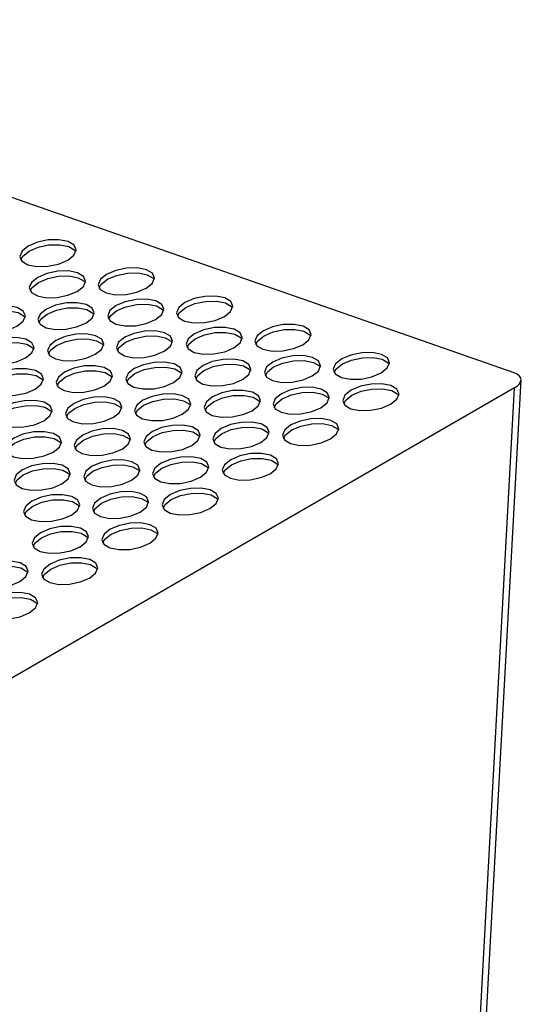
# Model space of a CAD drawing. Units: millimetres. Extents: x 5 to 589, y 5 to 415.
# Drawn here: x 553 to 564, y 161 to 183 of the extents above; entities that cross this region are included whole.
import ezdxf

# ---------------------------------------------------------------- set-up
doc = ezdxf.new("R2010")
doc.units = ezdxf.units.MM

msp = doc.modelspace()

# ---------------------------------------------------------------- linework, layer by layer
at = {"color": 7, "linetype": 'Continuous', "lineweight": 25}
for p, q in [((563.4349, 174.8952), (541.1351, 182.6675)), ((558.2522, 76.7766), (563.5842, 174.74)), ((563.4392, 174.5665), (541.1351, 161.6906)), ((558.106, 76.5816), (563.4392, 174.5665))]:
    msp.add_line(p, q, dxfattribs=at)
at = {"color": 7, "linetype": 'Continuous', "lineweight": 25, "flags": 128}
for points in [[(553.6037, 177.376), (553.7398, 177.4854), (553.7892, 177.6015), (553.7442, 177.7066), (553.6118, 177.7849), (553.4121, 177.8242), (553.1755, 177.8188), (552.9381, 177.7693), (552.7359, 177.6834), (552.5998, 177.5741), (552.5505, 177.458), (552.5955, 177.3528), (552.7279, 177.2746), (552.9276, 177.2352), (553.1642, 177.2407), (553.4016, 177.2901), (553.6037, 177.376)], [(552.5722, 177.3823), (552.6166, 177.4642), (552.7527, 177.5735), (552.9548, 177.6594), (553.1923, 177.7089), (553.4288, 177.7143), (553.6285, 177.675), (553.7609, 177.5967), (553.7843, 177.5673)], [(553.8122, 176.688), (553.9483, 176.7974), (553.9976, 176.9134), (553.9526, 177.0186), (553.8202, 177.0968), (553.6205, 177.1362), (553.3839, 177.1308), (553.1465, 177.0813), (552.9443, 176.9954), (552.8082, 176.886), (552.7589, 176.77), (552.8039, 176.6648), (552.9363, 176.5866), (553.136, 176.5472), (553.3726, 176.5526), (553.61, 176.6021), (553.8122, 176.688)], [(555.3288, 176.7553), (555.4649, 176.8646), (555.5142, 176.9807), (555.4693, 177.0858), (555.3369, 177.1641), (555.1372, 177.2035), (554.9006, 177.198), (554.6632, 177.1486), (554.461, 177.0626), (554.3249, 176.9533), (554.2756, 176.8372), (554.3206, 176.7321), (554.453, 176.6538), (554.6527, 176.6144), (554.8892, 176.6199), (555.1267, 176.6693), (555.3288, 176.7553)], [(554.2973, 176.7615), (554.3417, 176.8434), (554.4778, 176.9527), (554.6799, 177.0387), (554.9174, 177.0881), (555.1539, 177.0936), (555.3536, 177.0542), (555.486, 176.976), (555.5094, 176.9465)], [(552.7806, 176.6943), (552.825, 176.7762), (552.9611, 176.8855), (553.1632, 176.9714), (553.4007, 177.0209), (553.6373, 177.0263), (553.837, 176.9869), (553.9694, 176.9087), (553.9927, 176.8792)], [(554.003, 175.9899), (554.1391, 176.0992), (554.1884, 176.2153), (554.1434, 176.3205), (554.011, 176.3987), (553.8113, 176.4381), (553.5748, 176.4326), (553.3373, 176.3832), (553.1352, 176.2972), (552.9991, 176.1879), (552.9498, 176.0718), (552.9947, 175.9667), (553.1272, 175.8884), (553.3268, 175.8491), (553.5634, 175.8545), (553.8009, 175.904), (554.003, 175.9899)], [(555.5373, 176.0673), (555.6733, 176.1766), (555.7227, 176.2927), (555.6777, 176.3978), (555.5453, 176.4761), (555.3456, 176.5154), (555.109, 176.51), (554.8716, 176.4605), (554.6694, 176.3746), (554.5333, 176.2653), (554.484, 176.1492), (554.529, 176.044), (554.6614, 175.9658), (554.8611, 175.9264), (555.0977, 175.9319), (555.3351, 175.9813), (555.5373, 176.0673)], [(557.0539, 176.1345), (557.19, 176.2438), (557.2393, 176.3599), (557.1944, 176.4651), (557.062, 176.5433), (556.8623, 176.5827), (556.6257, 176.5772), (556.3883, 176.5278), (556.1861, 176.4418), (556.05, 176.3325), (556.0007, 176.2164), (556.0457, 176.1113), (556.1781, 176.033), (556.3778, 175.9937), (556.6143, 175.9991), (556.8518, 176.0486), (557.0539, 176.1345)], [(556.0223, 176.1408), (556.0668, 176.2226), (556.2029, 176.332), (556.405, 176.4179), (556.6425, 176.4673), (556.879, 176.4728), (557.0787, 176.4334), (557.2111, 176.3552), (557.2344, 176.3257)], [(552.4863, 175.9226), (552.6224, 176.032), (552.6717, 176.1481), (552.6268, 176.2532), (552.4944, 176.3314), (552.2947, 176.3708), (552.0581, 176.3654), (551.8207, 176.3159), (551.6185, 176.23), (551.4824, 176.1207), (551.4331, 176.0046), (551.4781, 175.8994), (551.6105, 175.8212), (551.8102, 175.7818), (552.0467, 175.7873), (552.2842, 175.8367), (552.4863, 175.9226)], [(551.4548, 175.9289), (551.4992, 176.0108), (551.6353, 176.1201), (551.8374, 176.206), (552.0749, 176.2555), (552.3114, 176.2609), (552.5111, 176.2216), (552.6435, 176.1433), (552.6669, 176.1138)], [(552.9714, 175.9961), (553.0159, 176.078), (553.1519, 176.1873), (553.3541, 176.2733), (553.5915, 176.3227), (553.8281, 176.3282), (554.0278, 176.2888), (554.1602, 176.2106), (554.1835, 176.1811)], [(554.5057, 176.0735), (554.5501, 176.1554), (554.6862, 176.2647), (554.8883, 176.3506), (555.1258, 176.4001), (555.3624, 176.4055), (555.562, 176.3662), (555.6945, 176.2879), (555.7178, 176.2585)], [(555.7281, 175.3691), (555.8642, 175.4784), (555.9135, 175.5945), (555.8685, 175.6997), (555.7361, 175.7779), (555.5364, 175.8173), (555.2999, 175.8119), (555.0624, 175.7624), (554.8603, 175.6765), (554.7242, 175.5671), (554.6749, 175.4511), (554.7198, 175.3459), (554.8522, 175.2677), (555.0519, 175.2283), (555.2885, 175.2337), (555.5259, 175.2832), (555.7281, 175.3691)], [(557.2623, 175.4465), (557.3984, 175.5558), (557.4478, 175.6719), (557.4028, 175.777), (557.2704, 175.8553), (557.0707, 175.8947), (556.8341, 175.8892), (556.5967, 175.8398), (556.3945, 175.7538), (556.2584, 175.6445), (556.2091, 175.5284), (556.2541, 175.4233), (556.3865, 175.345), (556.5862, 175.3056), (556.8228, 175.3111), (557.0602, 175.3605), (557.2623, 175.4465)], [(556.2308, 175.4527), (556.2752, 175.5346), (556.4113, 175.6439), (556.6134, 175.7299), (556.8509, 175.7793), (557.0874, 175.7848), (557.2871, 175.7454), (557.4196, 175.6672), (557.4429, 175.6377)], [(558.779, 175.5137), (558.9151, 175.6231), (558.9644, 175.7391), (558.9195, 175.8443), (558.787, 175.9225), (558.5874, 175.9619), (558.3508, 175.9565), (558.1133, 175.907), (557.9112, 175.8211), (557.7751, 175.7117), (557.7258, 175.5957), (557.7708, 175.4905), (557.9032, 175.4123), (558.1029, 175.3729), (558.3394, 175.3783), (558.5769, 175.4278), (558.779, 175.5137)], [(557.7474, 175.52), (557.7919, 175.6018), (557.928, 175.7112), (558.1301, 175.7971), (558.3675, 175.8466), (558.6041, 175.852), (558.8038, 175.8126), (558.9362, 175.7344), (558.9595, 175.7049)], [(552.6772, 175.2245), (552.8133, 175.3338), (552.8626, 175.4499), (552.8176, 175.5551), (552.6852, 175.6333), (552.4855, 175.6727), (552.2489, 175.6673), (552.0115, 175.6178), (551.8094, 175.5319), (551.6733, 175.4225), (551.6239, 175.3064), (551.6689, 175.2013), (551.8013, 175.1231), (552.001, 175.0837), (552.2376, 175.0891), (552.475, 175.1386), (552.6772, 175.2245)], [(551.6456, 175.2308), (551.69, 175.3126), (551.8261, 175.422), (552.0283, 175.5079), (552.2657, 175.5574), (552.5023, 175.5628), (552.702, 175.5234), (552.8344, 175.4452), (552.8577, 175.4157)], [(554.2114, 175.3019), (554.3475, 175.4112), (554.3968, 175.5273), (554.3519, 175.6324), (554.2195, 175.7107), (554.0198, 175.7501), (553.7832, 175.7446), (553.5457, 175.6952), (553.3436, 175.6092), (553.2075, 175.4999), (553.1582, 175.3838), (553.2032, 175.2786), (553.3356, 175.2004), (553.5353, 175.161), (553.7718, 175.1665), (554.0093, 175.2159), (554.2114, 175.3019)], [(553.1798, 175.3081), (553.2243, 175.39), (553.3604, 175.4993), (553.5625, 175.5853), (553.8, 175.6347), (554.0365, 175.6402), (554.2362, 175.6008), (554.3686, 175.5225), (554.3919, 175.4931)], [(554.6965, 175.3754), (554.7409, 175.4572), (554.877, 175.5666), (555.0792, 175.6525), (555.3166, 175.702), (555.5532, 175.7074), (555.7529, 175.668), (555.8853, 175.5898), (555.9086, 175.5603)], [(560.5041, 174.8929), (560.6402, 175.0023), (560.6895, 175.1184), (560.6446, 175.2235), (560.5121, 175.3018), (560.3124, 175.3411), (560.0759, 175.3357), (559.8384, 175.2862), (559.6363, 175.2003), (559.5002, 175.091), (559.4509, 174.9749), (559.4958, 174.8697), (559.6283, 174.7915), (559.8279, 174.7521), (560.0645, 174.7576), (560.302, 174.807), (560.5041, 174.8929)], [(555.9365, 174.6811), (556.0726, 174.7904), (556.1219, 174.9065), (556.077, 175.0117), (555.9445, 175.0899), (555.7449, 175.1293), (555.5083, 175.1238), (555.2708, 175.0744), (555.0687, 174.9884), (554.9326, 174.8791), (554.8833, 174.763), (554.9283, 174.6579), (555.0607, 174.5796), (555.2604, 174.5403), (555.4969, 174.5457), (555.7344, 174.5952), (555.9365, 174.6811)], [(557.4532, 174.7483), (557.5893, 174.8577), (557.6386, 174.9738), (557.5936, 175.0789), (557.4612, 175.1571), (557.2615, 175.1965), (557.025, 175.1911), (556.7875, 175.1416), (556.5854, 175.0557), (556.4493, 174.9464), (556.4, 174.8303), (556.4449, 174.7251), (556.5773, 174.6469), (556.777, 174.6075), (557.0136, 174.6129), (557.251, 174.6624), (557.4532, 174.7483)], [(558.9874, 174.8257), (559.1235, 174.935), (559.1728, 175.0511), (559.1279, 175.1563), (558.9955, 175.2345), (558.7958, 175.2739), (558.5592, 175.2684), (558.3218, 175.219), (558.1196, 175.1331), (557.9835, 175.0237), (557.9342, 174.9076), (557.9792, 174.8025), (558.1116, 174.7242), (558.3113, 174.6849), (558.5478, 174.6903), (558.7853, 174.7398), (558.9874, 174.8257)], [(557.9559, 174.832), (558.0003, 174.9138), (558.1364, 175.0232), (558.3385, 175.1091), (558.576, 175.1585), (558.8125, 175.164), (559.0122, 175.1246), (559.1446, 175.0464), (559.168, 175.0169)], [(559.4725, 174.8992), (559.517, 174.9811), (559.6531, 175.0904), (559.8552, 175.1763), (560.0926, 175.2258), (560.3292, 175.2312), (560.5289, 175.1919), (560.6613, 175.1136), (560.6846, 175.0842)], [(552.8856, 174.5365), (553.0217, 174.6458), (553.071, 174.7619), (553.026, 174.8671), (552.8936, 174.9453), (552.6939, 174.9847), (552.4574, 174.9792), (552.2199, 174.9298), (552.0178, 174.8438), (551.8817, 174.7345), (551.8324, 174.6184), (551.8773, 174.5133), (552.0097, 174.435), (552.2094, 174.3956), (552.446, 174.4011), (552.6834, 174.4506), (552.8856, 174.5365)], [(554.4023, 174.6037), (554.5384, 174.7131), (554.5877, 174.8291), (554.5427, 174.9343), (554.4103, 175.0125), (554.2106, 175.0519), (553.974, 175.0465), (553.7366, 174.997), (553.5344, 174.9111), (553.3984, 174.8018), (553.349, 174.6857), (553.394, 174.5805), (553.5264, 174.5023), (553.7261, 174.4629), (553.9627, 174.4683), (554.2001, 174.5178), (554.4023, 174.6037)], [(553.3707, 174.61), (553.4151, 174.6919), (553.5512, 174.8012), (553.7534, 174.8871), (553.9908, 174.9366), (554.2274, 174.942), (554.4271, 174.9026), (554.5595, 174.8244), (554.5828, 174.7949)], [(554.9049, 174.6873), (554.9494, 174.7692), (555.0855, 174.8785), (555.2876, 174.9645), (555.525, 175.0139), (555.7616, 175.0194), (555.9613, 174.98), (556.0937, 174.9018), (556.117, 174.8723)], [(556.4216, 174.7546), (556.466, 174.8365), (556.6021, 174.9458), (556.8043, 175.0317), (557.0417, 175.0812), (557.2783, 175.0866), (557.478, 175.0472), (557.6104, 174.969), (557.6337, 174.9395)], [(551.854, 174.5427), (551.8984, 174.6246), (552.0345, 174.7339), (552.2367, 174.8199), (552.4741, 174.8693), (552.7107, 174.8748), (552.9104, 174.8354), (553.0428, 174.7572), (553.0661, 174.7277)], [(557.6616, 174.0603), (557.7977, 174.1696), (557.847, 174.2857), (557.8021, 174.3909), (557.6696, 174.4691), (557.4699, 174.5085), (557.2334, 174.5031), (556.9959, 174.4536), (556.7938, 174.3677), (556.6577, 174.2583), (556.6084, 174.1423), (556.6533, 174.0371), (556.7858, 173.9589), (556.9854, 173.9195), (557.222, 173.9249), (557.4595, 173.9744), (557.6616, 174.0603)], [(559.1783, 174.1276), (559.3144, 174.2369), (559.3637, 174.353), (559.3187, 174.4581), (559.1863, 174.5364), (558.9866, 174.5758), (558.75, 174.5703), (558.5126, 174.5209), (558.3105, 174.4349), (558.1744, 174.3256), (558.125, 174.2095), (558.17, 174.1043), (558.3024, 174.0261), (558.5021, 173.9867), (558.7387, 173.9922), (558.9761, 174.0416), (559.1783, 174.1276)], [(558.1467, 174.1338), (558.1911, 174.2157), (558.3272, 174.325), (558.5294, 174.411), (558.7668, 174.4604), (559.0034, 174.4659), (559.2031, 174.4265), (559.3355, 174.3482), (559.3588, 174.3188)], [(560.7125, 174.2049), (560.8486, 174.3143), (560.8979, 174.4303), (560.853, 174.5355), (560.7206, 174.6137), (560.5209, 174.6531), (560.2843, 174.6477), (560.0469, 174.5982), (559.8447, 174.5123), (559.7086, 174.4029), (559.6593, 174.2869), (559.7043, 174.1817), (559.8367, 174.1035), (560.0364, 174.0641), (560.2729, 174.0695), (560.5104, 174.119), (560.7125, 174.2049)], [(559.6809, 174.2112), (559.7254, 174.2931), (559.8615, 174.4024), (560.0636, 174.4883), (560.3011, 174.5378), (560.5376, 174.5432), (560.7373, 174.5038), (560.8697, 174.4256), (560.893, 174.3961)], [(553.0765, 173.8384), (553.2125, 173.9477), (553.2619, 174.0638), (553.2169, 174.1689), (553.0845, 174.2472), (552.8848, 174.2865), (552.6482, 174.2811), (552.4108, 174.2316), (552.2086, 174.1457), (552.0725, 174.0364), (552.0232, 173.9203), (552.0682, 173.8151), (552.2006, 173.7369), (552.4003, 173.6975), (552.6369, 173.703), (552.8743, 173.7524), (553.0765, 173.8384)], [(554.6107, 173.9157), (554.7468, 174.025), (554.7961, 174.1411), (554.7511, 174.2463), (554.6187, 174.3245), (554.419, 174.3639), (554.1825, 174.3585), (553.945, 174.309), (553.7429, 174.2231), (553.6068, 174.1137), (553.5575, 173.9976), (553.6024, 173.8925), (553.7348, 173.8143), (553.9345, 173.7749), (554.1711, 173.7803), (554.4085, 173.8298), (554.6107, 173.9157)], [(553.5791, 173.922), (553.6235, 174.0038), (553.7596, 174.1132), (553.9618, 174.1991), (554.1992, 174.2486), (554.4358, 174.254), (554.6355, 174.2146), (554.7679, 174.1364), (554.7912, 174.1069)], [(556.1274, 173.983), (556.2635, 174.0923), (556.3128, 174.2084), (556.2678, 174.3135), (556.1354, 174.3918), (555.9357, 174.4311), (555.6991, 174.4257), (555.4617, 174.3762), (555.2595, 174.2903), (555.1234, 174.181), (555.0741, 174.0649), (555.1191, 173.9597), (555.2515, 173.8815), (555.4512, 173.8421), (555.6878, 173.8476), (555.9252, 173.897), (556.1274, 173.983)], [(555.0958, 173.9892), (555.1402, 174.0711), (555.2763, 174.1804), (555.4785, 174.2663), (555.7159, 174.3158), (555.9525, 174.3213), (556.1522, 174.2819), (556.2846, 174.2036), (556.3079, 174.1742)], [(556.63, 174.0666), (556.6745, 174.1484), (556.8105, 174.2578), (557.0127, 174.3437), (557.2501, 174.3932), (557.4867, 174.3986), (557.6864, 174.3592), (557.8188, 174.281), (557.8421, 174.2515)], [(552.0449, 173.8446), (552.0893, 173.9265), (552.2254, 174.0358), (552.4275, 174.1217), (552.665, 174.1712), (552.9016, 174.1766), (553.1012, 174.1373), (553.2337, 174.059), (553.257, 174.0296)], [(557.8525, 173.3622), (557.9886, 173.4715), (558.0379, 173.5876), (557.9929, 173.6928), (557.8605, 173.771), (557.6608, 173.8104), (557.4242, 173.8049), (557.1868, 173.7555), (556.9846, 173.6695), (556.8485, 173.5602), (556.7992, 173.4441), (556.8442, 173.339), (556.9766, 173.2607), (557.1763, 173.2213), (557.4129, 173.2268), (557.6503, 173.2762), (557.8525, 173.3622)], [(559.3867, 173.4395), (559.5228, 173.5489), (559.5721, 173.665), (559.5271, 173.7701), (559.3947, 173.8483), (559.195, 173.8877), (558.9585, 173.8823), (558.721, 173.8328), (558.5189, 173.7469), (558.3828, 173.6376), (558.3335, 173.5215), (558.3784, 173.4163), (558.5108, 173.3381), (558.7105, 173.2987), (558.9471, 173.3042), (559.1846, 173.3536), (559.3867, 173.4395)], [(553.2849, 173.1503), (553.421, 173.2597), (553.4703, 173.3757), (553.4253, 173.4809), (553.2929, 173.5591), (553.0932, 173.5985), (552.8566, 173.5931), (552.6192, 173.5436), (552.417, 173.4577), (552.2809, 173.3483), (552.2316, 173.2323), (552.2766, 173.1271), (552.409, 173.0489), (552.6087, 173.0095), (552.8453, 173.0149), (553.0827, 173.0644), (553.2849, 173.1503)], [(554.8015, 173.2176), (554.9376, 173.3269), (554.987, 173.443), (554.942, 173.5481), (554.8096, 173.6264), (554.6099, 173.6658), (554.3733, 173.6603), (554.1359, 173.6109), (553.9337, 173.5249), (553.7976, 173.4156), (553.7483, 173.2995), (553.7933, 173.1944), (553.9257, 173.1161), (554.1254, 173.0767), (554.362, 173.0822), (554.5994, 173.1316), (554.8015, 173.2176)], [(556.3358, 173.2949), (556.4719, 173.4043), (556.5212, 173.5203), (556.4762, 173.6255), (556.3438, 173.7037), (556.1441, 173.7431), (555.9075, 173.7377), (555.6701, 173.6882), (555.468, 173.6023), (555.3319, 173.493), (555.2825, 173.3769), (555.3275, 173.2717), (555.4599, 173.1935), (555.6596, 173.1541), (555.8962, 173.1595), (556.1336, 173.209), (556.3358, 173.2949)], [(555.3042, 173.3012), (555.3486, 173.3831), (555.4847, 173.4924), (555.6869, 173.5783), (555.9243, 173.6278), (556.1609, 173.6332), (556.3606, 173.5938), (556.493, 173.5156), (556.5163, 173.4861)], [(556.8209, 173.3684), (556.8653, 173.4503), (557.0014, 173.5596), (557.2036, 173.6456), (557.441, 173.695), (557.6776, 173.7005), (557.8773, 173.6611), (558.0097, 173.5829), (558.033, 173.5534)], [(558.3551, 173.4458), (558.3995, 173.5277), (558.5356, 173.637), (558.7378, 173.7229), (558.9752, 173.7724), (559.2118, 173.7778), (559.4115, 173.7385), (559.5439, 173.6602), (559.5672, 173.6307)], [(552.2533, 173.1566), (552.2977, 173.2385), (552.4338, 173.3478), (552.636, 173.4337), (552.8734, 173.4832), (553.11, 173.4886), (553.3097, 173.4492), (553.4421, 173.371), (553.4654, 173.3415)], [(553.77, 173.2238), (553.8144, 173.3057), (553.9505, 173.415), (554.1526, 173.501), (554.3901, 173.5504), (554.6266, 173.5559), (554.8263, 173.5165), (554.9588, 173.4383), (554.9821, 173.4088)], [(555.01, 172.5296), (555.1461, 172.6389), (555.1954, 172.755), (555.1504, 172.8601), (555.018, 172.9384), (554.8183, 172.9777), (554.5817, 172.9723), (554.3443, 172.9228), (554.1421, 172.8369), (554.006, 172.7276), (553.9567, 172.6115), (554.0017, 172.5063), (554.1341, 172.4281), (554.3338, 172.3887), (554.5704, 172.3942), (554.8078, 172.4436), (555.01, 172.5296)], [(556.5266, 172.5968), (556.6627, 172.7061), (556.712, 172.8222), (556.6671, 172.9274), (556.5347, 173.0056), (556.335, 173.045), (556.0984, 173.0395), (555.861, 172.9901), (555.6588, 172.9042), (555.5227, 172.7948), (555.4734, 172.6787), (555.5184, 172.5736), (555.6508, 172.4953), (555.8505, 172.456), (556.087, 172.4614), (556.3245, 172.5109), (556.5266, 172.5968)], [(558.0609, 172.6742), (558.197, 172.7835), (558.2463, 172.8996), (558.2013, 173.0047), (558.0689, 173.083), (557.8692, 173.1224), (557.6326, 173.1169), (557.3952, 173.0674), (557.193, 172.9815), (557.057, 172.8722), (557.0076, 172.7561), (557.0526, 172.6509), (557.185, 172.5727), (557.3847, 172.5333), (557.6213, 172.5388), (557.8587, 172.5882), (558.0609, 172.6742)], [(557.0293, 172.6804), (557.0737, 172.7623), (557.2098, 172.8716), (557.412, 172.9576), (557.6494, 173.007), (557.886, 173.0125), (558.0857, 172.9731), (558.2181, 172.8948), (558.2414, 172.8654)], [(553.4757, 172.4522), (553.6118, 172.5615), (553.6611, 172.6776), (553.6162, 172.7828), (553.4837, 172.861), (553.2841, 172.9004), (553.0475, 172.8949), (552.81, 172.8455), (552.6079, 172.7595), (552.4718, 172.6502), (552.4225, 172.5341), (552.4675, 172.429), (552.5999, 172.3507), (552.7996, 172.3114), (553.0361, 172.3168), (553.2736, 172.3663), (553.4757, 172.4522)], [(552.4441, 172.4584), (552.4886, 172.5403), (552.6247, 172.6496), (552.8268, 172.7356), (553.0642, 172.785), (553.3008, 172.7905), (553.5005, 172.7511), (553.6329, 172.6729), (553.6562, 172.6434)], [(553.9784, 172.5358), (554.0228, 172.6177), (554.1589, 172.727), (554.3611, 172.8129), (554.5985, 172.8624), (554.8351, 172.8678), (555.0348, 172.8285), (555.1672, 172.7502), (555.1905, 172.7208)], [(555.4951, 172.6031), (555.5395, 172.6849), (555.6756, 172.7943), (555.8777, 172.8802), (556.1152, 172.9296), (556.3517, 172.9351), (556.5514, 172.8957), (556.6838, 172.8175), (556.7072, 172.788)], [(556.7351, 171.9088), (556.8711, 172.0181), (556.9205, 172.1342), (556.8755, 172.2394), (556.7431, 172.3176), (556.5434, 172.357), (556.3068, 172.3515), (556.0694, 172.3021), (555.8672, 172.2161), (555.7311, 172.1068), (555.6818, 171.9907), (555.7268, 171.8856), (555.8592, 171.8073), (556.0589, 171.7679), (556.2955, 171.7734), (556.5329, 171.8228), (556.7351, 171.9088)], [(553.6841, 171.7642), (553.8202, 171.8735), (553.8695, 171.9896), (553.8246, 172.0947), (553.6922, 172.173), (553.4925, 172.2124), (553.2559, 172.2069), (553.0185, 172.1575), (552.8163, 172.0715), (552.6802, 171.9622), (552.6309, 171.8461), (552.6759, 171.7409), (552.8083, 171.6627), (553.008, 171.6233), (553.2445, 171.6288), (553.482, 171.6782), (553.6841, 171.7642)], [(552.6526, 171.7704), (552.697, 171.8523), (552.8331, 171.9616), (553.0352, 172.0476), (553.2727, 172.097), (553.5092, 172.1025), (553.7089, 172.0631), (553.8413, 171.9848), (553.8647, 171.9554)], [(555.2008, 171.8314), (555.3369, 171.9407), (555.3862, 172.0568), (555.3413, 172.162), (555.2088, 172.2402), (555.0091, 172.2796), (554.7726, 172.2742), (554.5351, 172.2247), (554.333, 172.1388), (554.1969, 172.0294), (554.1476, 171.9134), (554.1925, 171.8082), (554.325, 171.73), (554.5246, 171.6906), (554.7612, 171.696), (554.9987, 171.7455), (555.2008, 171.8314)], [(554.1692, 171.8377), (554.2137, 171.9195), (554.3497, 172.0289), (554.5519, 172.1148), (554.7893, 172.1643), (555.0259, 172.1697), (555.2256, 172.1303), (555.358, 172.0521), (555.3813, 172.0226)], [(555.7035, 171.915), (555.7479, 171.9969), (555.884, 172.1062), (556.0861, 172.1922), (556.3236, 172.2416), (556.5602, 172.2471), (556.7598, 172.2077), (556.8923, 172.1295), (556.9156, 172.1)], [(553.875, 171.066), (554.0111, 171.1754), (554.0604, 171.2914), (554.0154, 171.3966), (553.883, 171.4748), (553.6833, 171.5142), (553.4467, 171.5088), (553.2093, 171.4593), (553.0072, 171.3734), (552.8711, 171.2641), (552.8217, 171.148), (552.8667, 171.0428), (552.9991, 170.9646), (553.1988, 170.9252), (553.4354, 170.9306), (553.6728, 170.9801), (553.875, 171.066)], [(555.4092, 171.1434), (555.5453, 171.2527), (555.5946, 171.3688), (555.5497, 171.474), (555.4173, 171.5522), (555.2176, 171.5916), (554.981, 171.5861), (554.7436, 171.5367), (554.5414, 171.4507), (554.4053, 171.3414), (554.356, 171.2253), (554.401, 171.1202), (554.5334, 171.0419), (554.7331, 171.0026), (554.9696, 171.008), (555.2071, 171.0575), (555.4092, 171.1434)], [(554.3776, 171.1496), (554.4221, 171.2315), (554.5582, 171.3409), (554.7603, 171.4268), (554.9978, 171.4762), (555.2343, 171.4817), (555.434, 171.4423), (555.5664, 171.3641), (555.5897, 171.3346)], [(552.8434, 171.0723), (552.8878, 171.1542), (553.0239, 171.2635), (553.2261, 171.3494), (553.4635, 171.3989), (553.7001, 171.4043), (553.8998, 171.3649), (554.0322, 171.2867), (554.0555, 171.2572)], [(554.0834, 170.378), (554.2195, 170.4873), (554.2688, 170.6034), (554.2238, 170.7086), (554.0914, 170.7868), (553.8917, 170.8262), (553.6552, 170.8208), (553.4177, 170.7713), (553.2156, 170.6854), (553.0795, 170.576), (553.0302, 170.4599), (553.0751, 170.3548), (553.2075, 170.2766), (553.4072, 170.2372), (553.6438, 170.2426), (553.8813, 170.2921), (554.0834, 170.378)], [(552.5492, 170.3007), (552.6853, 170.41), (552.7346, 170.5261), (552.6896, 170.6312), (552.5572, 170.7095), (552.3575, 170.7488), (552.1209, 170.7434), (551.8835, 170.6939), (551.6813, 170.608), (551.5452, 170.4987), (551.4959, 170.3826), (551.5409, 170.2774), (551.6733, 170.1992), (551.873, 170.1598), (552.1096, 170.1653), (552.347, 170.2147), (552.5492, 170.3007)], [(551.5176, 170.3069), (551.562, 170.3888), (551.6981, 170.4981), (551.9003, 170.584), (552.1377, 170.6335), (552.3743, 170.6389), (552.574, 170.5996), (552.7064, 170.5213), (552.7297, 170.4919)], [(553.0518, 170.3843), (553.0962, 170.4661), (553.2323, 170.5755), (553.4345, 170.6614), (553.6719, 170.7109), (553.9085, 170.7163), (554.1082, 170.6769), (554.2406, 170.5987), (554.2639, 170.5692)], [(552.7576, 169.6126), (552.8937, 169.722), (552.943, 169.838), (552.898, 169.9432), (552.7656, 170.0214), (552.5659, 170.0608), (552.3293, 170.0554), (552.0919, 170.0059), (551.8897, 169.92), (551.7537, 169.8106), (551.7043, 169.6946), (551.7493, 169.5894), (551.8817, 169.5112), (552.0814, 169.4718), (552.318, 169.4772), (552.5554, 169.5267), (552.7576, 169.6126)], [(551.726, 169.6189), (551.7704, 169.7008), (551.9065, 169.8101), (552.1087, 169.896), (552.3461, 169.9455), (552.5827, 169.9509), (552.7824, 169.9115), (552.9148, 169.8333), (552.9381, 169.8038)]]:
    msp.add_lwpolyline(points, dxfattribs=at)
at = {"color": 7, "linetype": 'Continuous', "lineweight": 25}
msp.add_ellipse((563.0808, 174.6911), major_axis=(0.5026, 0.0692), ratio=0.4555949, start_param=5.4416537, end_param=7.0114634, dxfattribs=at)

doc.saveas('drawing.dxf')
